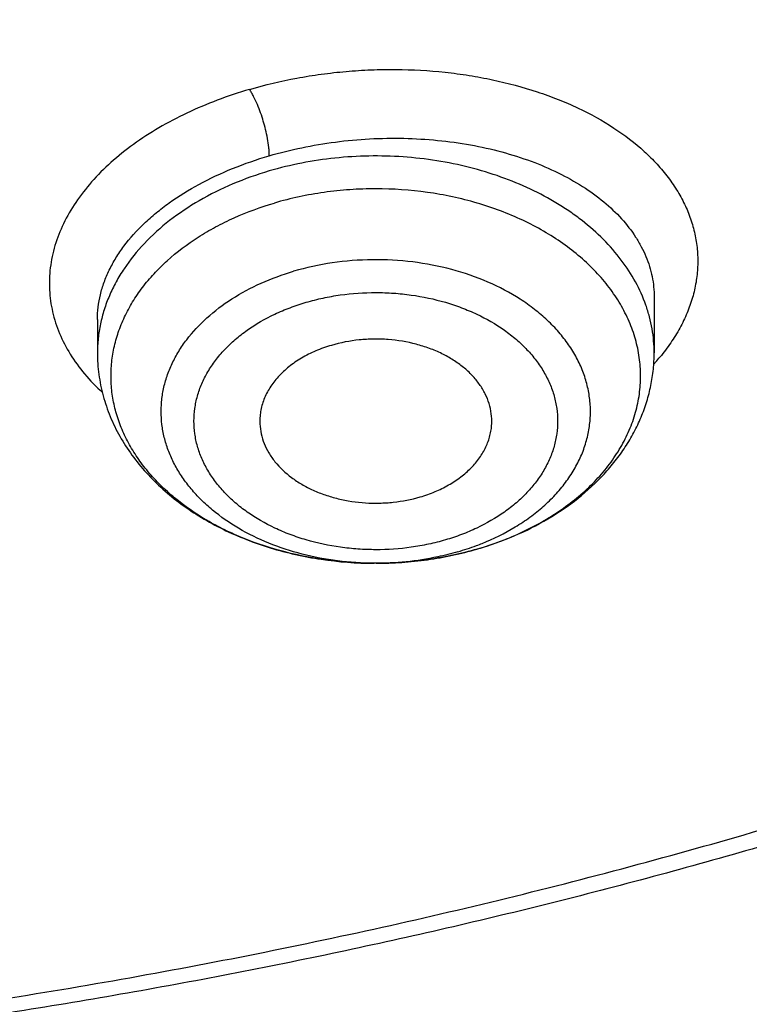
# Model space of a CAD drawing. Units: inches. Extents: x 7.1 to 14.8, y -0.3 to 18.8.
# Drawn here: x 11.2 to 11.4, y 12.9 to 13.1 of the extents above; entities that cross this region are included whole.
import ezdxf

# ---------------------------------------------------------------- set-up
doc = ezdxf.new("R2010")
doc.units = ezdxf.units.IN
doc.header["$LTSCALE"] = 1.21
doc.header["$MEASUREMENT"] = 0
doc.layers.get('0').update_dxf_attribs({"linetype": 'CONTINUOUS'})

msp = doc.modelspace()

# ---------------------------------------------------------------- linework, layer by layer
at = {"color": 7, "linetype": 'CONTINUOUS'}
for p, q in [((11.3550828511, 13.0619405613), (11.3550828524, 13.0477962851)), ((11.2133505689, 13.0562441319), (11.2133505689, 13.0477962851)), ((11.310015453, 12.9978466128), (11.3101360232, 12.9978818316)), ((11.2842772899, 12.9942270062), (11.283782949, 12.9942279739))]:
    msp.add_line(p, q, dxfattribs=at)
at = {"color": 9, "linetype": 'CONTINUOUS'}
msp.add_line((11.3100121492, 12.9978551743), (11.3101341225, 12.9978909988), dxfattribs=at)
for centre, radius, start, end in [((11.31354397, 13.0823774722), 0.0558683471, 317.8222202362, 318.6933514653), ((11.3148628872, 13.0812280993), 0.0541189052, 318.6857203977, 320.3689642063), ((11.2862154433, 13.061773751), 0.0673166806, 286.3157011202, 290.5604864378), ((11.2872454634, 13.0589305119), 0.0642928203, 290.5908970636, 291.9604157587)]:
    msp.add_arc(centre, radius, start, end, dxfattribs=at)
at = {"color": 7, "linetype": 'CONTINUOUS'}
for points, knots in [([(11.0799159829, 15.0246027687), (11.1349510118, 15.0214627381), (11.2172340323, 15.0140220653), (11.3259726993, 14.99860984), (11.4330192353, 14.979704011), (11.5383281843, 14.955467442), (11.6413101143, 14.9259096904), (11.7166999706, 14.9012977527), (11.7903735522, 14.8742112244), (11.8621702026, 14.8447091083), (11.9319314665, 14.8128562541), (11.9995038659, 14.7787224906), (12.0647385872, 14.7423826585), (12.1274919673, 14.7039163922), (12.187625752, 14.6634079562), (12.2450073971, 14.6209460559), (12.2995103415, 14.5766236463), (12.3510142832, 14.5305377518), (12.3994054109, 14.4827892464), (12.4445766324, 14.4334826525), (12.4864277909, 14.3827259383), (12.5248658721, 14.3306303168), (12.5598052026, 14.2773100442), (12.591167645, 14.2228822189), (12.6188827904, 14.1674665763), (12.6428881776, 14.1111852882), (12.6631294652, 14.0541627229), (12.6795606239, 13.9965252026), (12.6921441247, 13.9384007314), (12.7008511122, 13.8799186937), (12.7056615541, 13.8212095179), (12.7065643533, 13.7624043111), (12.7035574143, 13.7036344735), (12.6966476848, 13.6450312975), (12.6858510847, 13.5867255723), (12.6711924138, 13.5288472079), (12.6527052188, 13.4715248852), (12.6304316283, 13.414885738), (12.6044221715, 13.3590550679), (12.574735585, 13.3041560877), (12.5414386209, 13.2503096908), (12.5046058738, 13.1976342179), (12.4643195632, 13.1462452626), (12.4206693401, 13.0962554674), (12.37375209, 13.047774323), (12.3236717307, 13.0009079672), (12.2705389998, 12.9557589824), (12.2144712312, 12.9124261938), (12.1555921201, 12.8710044684), (12.0940314825, 12.8315844968), (12.0299249716, 12.7942526164), (11.9634137946, 12.759090622), (11.894644415, 12.7261755846), (11.8237682424, 12.6955796795), (11.7509413077, 12.6673700233), (11.6763239315, 12.6416085222), (11.6000803624, 12.6183517323), (11.5223784832, 12.5976507049), (11.4433892162, 12.5795509043), (11.3632869734, 12.5640920848), (11.2822461142, 12.5513081216), (11.1730254522, 12.5378474802), (11.0904784894, 12.5318748578), (11.0353161161, 12.5297182307)], [0, 0, 0, 0, 0.0364547483, 0.0545834436, 0.0726189261, 0.1083308274, 0.1259774137, 0.1434604868, 0.1607646713, 0.1778757139, 0.1947806064, 0.2114677111, 0.2279268876, 0.244149621, 0.2601291504, 0.2758605953, 0.2913410812, 0.3065698602, 0.3215484219, 0.3362805937, 0.350772625, 0.3650332503, 0.3790737251, 0.3929078277, 0.4065518204, 0.4200243646, 0.4333463807, 0.4465408525, 0.4596325746, 0.4726478435, 0.4856140996, 0.4985595285, 0.5115126357, 0.5245018086, 0.537554883, 0.5506987309, 0.5639588819, 0.5773591906, 0.590921558, 0.6046657093, 0.6186090285, 0.6327664488, 0.6471503923, 0.661770755, 0.6766349272, 0.6917478452, 0.7071120665, 0.7227278631, 0.7385933284, 0.754704493, 0.7710554485, 0.7876384735, 0.8044441623, 0.8214615527, 0.8386782535, 0.8560805709, 0.873653633, 0.8913815107, 0.9092473459, 0.9272334452, 0.9453214855, 0.9634923587, 1, 1, 1, 1]), ([(10.9376923427, 12.8082376553), (10.9789552568, 12.8082376553), (11.040818958, 12.810381156), (11.1228543763, 12.8175316693), (11.2040049218, 12.8274821739), (11.2841543176, 12.8416431829), (11.3628323135, 12.860010419), (11.42062808, 12.8757646965), (11.4772617319, 12.8935042775), (11.532597817, 12.9131866819), (11.5865049486, 12.934765587), (11.6558139351, 12.9657781464), (11.7222621048, 13.0005234999), (11.7852882758, 13.0389372114), (11.8301778392, 13.0691339018), (11.8729201594, 13.1008526104), (11.9134135406, 13.1340183092), (11.9515599868, 13.1685515597), (11.98726745, 13.2043699229), (12.0204495368, 13.2413877843), (12.0510258184, 13.2795166416), (12.0789219631, 13.318665266), (12.1040699208, 13.3587398787), (12.1264080951, 13.3996443236), (12.1458815104, 13.4412802496), (12.1624420166, 13.4835472865), (12.176048485, 13.5263432494), (12.186666943, 13.5695643837), (12.1942707503, 13.6131056157), (12.1988407465, 13.6568608412), (12.2003653722, 13.7007232464), (12.1988407465, 13.7445856517), (12.1942707503, 13.7883408772), (12.186666943, 13.8318821092), (12.176048485, 13.8751032435), (12.1624420166, 13.9178992063), (12.1458815104, 13.9601662433), (12.1264080951, 14.0018021693), (12.1040699208, 14.0427066141), (12.078921963, 14.0827812268), (12.0510258184, 14.1219298512), (12.0204495368, 14.1600587085), (11.98726745, 14.1970765699), (11.9515599868, 14.2328949332), (11.9134135406, 14.2674281836), (11.8729201594, 14.3005938825), (11.8301778392, 14.332312591), (11.7852882758, 14.3625092814), (11.7222621048, 14.400922993), (11.6558139351, 14.4356683465), (11.5865049486, 14.4666809058), (11.532597817, 14.488259811), (11.4772617319, 14.5079422153), (11.42062808, 14.5256817964), (11.3628323135, 14.5414360738), (11.2841543176, 14.5598033099), (11.2040049217, 14.5739643189), (11.1228543763, 14.5839148235), (11.040818958, 14.5910653368), (10.9789552568, 14.5932088375), (10.9376923427, 14.5932088375)], [0, 0, 0, 0, 0.0363123041, 0.0544165002, 0.0724557875, 0.10824957, 0.1259694256, 0.1435436495, 0.1609541154, 0.1781837803, 0.1952168295, 0.2120388213, 0.2449922853, 0.2611104242, 0.2769764687, 0.2925850989, 0.3079332689, 0.3230203472, 0.3378482496, 0.3524215582, 0.3667476164, 0.3808365962, 0.3947015303, 0.4083583008, 0.4218255747, 0.4351246787, 0.4482794071, 0.4613157547, 0.4742615828, 0.4871462185, 0.5, 0.5128537815, 0.5257384172, 0.5386842453, 0.5517205929, 0.5648753213, 0.5781744253, 0.5916416992, 0.6052984697, 0.6191634038, 0.6332523836, 0.6475784418, 0.6621517504, 0.6769796528, 0.6920667311, 0.7074149011, 0.7230235313, 0.7388895758, 0.7550077147, 0.7879611787, 0.8047831705, 0.8218162197, 0.8390458846, 0.8564563505, 0.8740305744, 0.89175043, 0.9275442125, 0.9455834998, 0.9636876959, 1, 1, 1, 1]), ([(10.9376923427, 14.5194626346), (10.9472897899, 14.5194626346), (10.9664831515, 14.5193008708), (10.9952576758, 14.5185640459), (11.0239980937, 14.5173216784), (11.052685606, 14.5155734418), (11.0813034044, 14.5133269392), (11.1098349395, 14.5105870564), (11.1382631594, 14.5073539907), (11.1759582345, 14.5023924347), (11.2227157727, 14.494972035), (11.2782074981, 14.4841202459), (11.3328819674, 14.4713564596), (11.4041565463, 14.4519279793), (11.4736170207, 14.4287594173), (11.5407941788, 14.4018685703), (11.6052210186, 14.373040534), (11.6669872846, 14.3407432181), (11.7255731123, 14.3050358519), (11.7673000509, 14.2769666222), (11.8070310377, 14.2474825961), (11.844671505, 14.216653508), (11.8801303723, 14.1845532059), (11.9133221107, 14.1512583529), (11.9441664172, 14.1168485223), (11.9725885165, 14.0814059736), (11.9985192954, 14.0450154987), (12.0218954719, 14.0077642571), (12.0426598039, 13.9697416427), (12.0607612322, 13.9310390971), (12.0761550117, 13.8917499145), (12.0888028917, 13.8519690709), (12.0986732644, 13.8117930048), (12.1057413329, 13.7713193857), (12.1099893148, 13.7306468518), (12.1114065035, 13.6898746955), (12.1099893147, 13.6491025393), (12.1057413326, 13.6084300053), (12.0986732639, 13.5679563861), (12.0888028912, 13.5277803203), (12.0761550111, 13.4879994769), (12.0607612314, 13.4487102943), (12.0426598031, 13.4100077487), (12.0218954711, 13.3719851346), (11.9985192946, 13.3347338932), (11.9725885157, 13.2983434185), (11.9441664165, 13.2629008699), (11.91332211, 13.2284910395), (11.8801303718, 13.1951961866), (11.8446715046, 13.1630958847), (11.8070310374, 13.1322667968), (11.7673000507, 13.1027827708), (11.7255731123, 13.0747135412), (11.6669872848, 13.0390061751), (11.605221019, 13.0067088593), (11.5407941794, 12.9778808231), (11.4736170215, 12.950989976), (11.4041565471, 12.927821414), (11.3328819683, 12.9083929337), (11.278207499, 12.8956291474), (11.2227157736, 12.8847773582), (11.1759582353, 12.8773569585), (11.1382631602, 12.8723954025), (11.1098349403, 12.8691623368), (11.081303405, 12.8664224539), (11.0526856065, 12.8641759511), (11.023998094, 12.8624277147), (10.9952576759, 12.8611853474), (10.9664831515, 12.8604485224), (10.9472897899, 12.8602867585), (10.9376923427, 12.8602867585)], [0, 0, 0, 0, 0.0090859773, 0.0181701174, 0.0272486812, 0.0363187225, 0.0453777952, 0.0544233422, 0.0634526516, 0.07246303, 0.0904158505, 0.1082619899, 0.1259815662, 0.1435555175, 0.1781887884, 0.1952215731, 0.2120433038, 0.2449962483, 0.2611141388, 0.276979937, 0.2925883236, 0.3079362554, 0.3230230948, 0.3378507637, 0.352423848, 0.3667496863, 0.3808384464, 0.3947031653, 0.4083597224, 0.4218267841, 0.4351256823, 0.4482802097, 0.4613163551, 0.4742619824, 0.4871464196, 0.5000000004, 0.512853581, 0.5257380182, 0.5386836458, 0.5517197909, 0.5648743181, 0.5781732165, 0.5916402783, 0.6052968351, 0.619161554, 0.6332503142, 0.6475761523, 0.6621492366, 0.6769769055, 0.6920637448, 0.7074116764, 0.7230200631, 0.7388858613, 0.7550037516, 0.787956696, 0.8047784267, 0.8218112112, 0.8564444823, 0.8740184335, 0.8917380097, 0.9095841493, 0.9275369698, 0.9365473481, 0.9455766575, 0.9546222046, 0.9636812773, 0.9727513187, 0.9818298825, 0.9909140226, 1, 1, 1, 1]), ([(11.0355306254, 12.4806543393), (11.0649151626, 12.4817475037), (11.1235836481, 12.4849100353), (11.2112356684, 12.492614787), (11.298274252, 12.5032484626), (11.3845024237, 12.5167865019), (11.4697267832, 12.5332003274), (11.5537558356, 12.55245209), (11.636400793, 12.5744991035), (11.7174760159, 12.5992917884), (11.7967993684, 12.6267746647), (11.8741926605, 12.6568861663), (11.9494820351, 12.6895588757), (12.0224983583, 12.7247196584), (12.0930775821, 12.7622898471), (12.1610611085, 12.8021854158), (12.2262961281, 12.8443171726), (12.2886359492, 12.8885909662), (12.3479403119, 12.9349078869), (12.4040756761, 12.9831644898), (12.4569155038, 13.0332530115), (12.5063405278, 13.0850615875), (12.5522389996, 13.1384744799), (12.5945069095, 13.1933723071), (12.6330482166, 13.2496322637), (12.667775064, 13.3071283412), (12.6986079883, 13.365731555), (12.7254761442, 13.4253101755), (12.7483175102, 13.4857299427), (12.767079112, 13.5468544465), (12.7817172449, 13.6085449759), (12.7921976789, 13.6706624633), (12.7984958196, 13.7330618712), (12.7998970267, 13.7747793795), (12.7998970279, 13.7956080283)], [0, 0, 0, 0, 0.0364963031, 0.0729067773, 0.1091902484, 0.1453076075, 0.1812200035, 0.2168900456, 0.2522816979, 0.2873606353, 0.3220944353, 0.3564528668, 0.390408137, 0.42393513, 0.4570117002, 0.4896189221, 0.5217413465, 0.5533672866, 0.584489077, 0.6151033062, 0.6452110814, 0.6748182477, 0.7039355552, 0.7325788356, 0.7607690899, 0.7885325091, 0.815900442, 0.842909253, 0.8696000523, 0.8960183491, 0.9222135674, 0.9482384168, 0.9741481996, 1, 1, 1, 1]), ([(11.0154516683, 12.3363719823), (11.0788525267, 12.3380222293), (11.1738101726, 12.3435215527), (11.299648235, 12.3569176281), (11.4241377587, 12.374255379), (11.5471425403, 12.3975473319), (11.668063718, 12.4267895852), (11.7571066547, 12.4515378949), (11.8445776338, 12.4791199223), (11.9303095931, 12.5094885067), (12.0141360123, 12.5425911393), (12.0958936206, 12.578370576), (12.175421753, 12.6167646071), (12.2525625731, 12.6577059866), (12.3271610677, 12.7011222507), (12.3990651324, 12.7469354993), (12.4681257013, 12.7950621305), (12.5341969696, 12.8454125537), (12.5971367349, 12.8978909057), (12.6568068811, 12.9523948083), (12.7130740165, 13.0088152093), (12.7658102616, 13.0670363508), (12.8148941644, 13.1269359034), (12.8602116996, 13.188385295), (12.9016572913, 13.2512502417), (12.9391347918, 13.3153914818), (12.9725583446, 13.3806656289), (13.0018530769, 13.4469262799), (13.0269555536, 13.5140246417), (13.0478141161, 13.5818120376), (13.0643884053, 13.6501354906), (13.0725890724, 13.6960926229), (13.0759577403, 13.7190863082)], [0, 0, 0, 0, 0.0709615399, 0.1063281701, 0.1415741194, 0.2115740356, 0.2462796733, 0.2807492894, 0.3149570717, 0.34887871, 0.3824915219, 0.4157745658, 0.4487087413, 0.4812768805, 0.5134638322, 0.5452565436, 0.5766441487, 0.6076180692, 0.6381721378, 0.6683027502, 0.6980090537, 0.7272931711, 0.7561604559, 0.7846197683, 0.8126837509, 0.8403690782, 0.8676966525, 0.8946917165, 0.921383845, 0.9478068467, 0.9739983551, 1, 1, 1, 1]), ([(9.7762750271, 13.6850835097), (9.7762750101, 13.6766843459), (9.7766399103, 13.6598758469), (9.7782807128, 13.6346927352), (9.781013909, 13.6095568118), (9.7848364304, 13.5844925669), (9.7897452206, 13.5595230971), (9.7977523363, 13.5263013321), (9.8104915668, 13.4850758941), (9.8299849191, 13.4365169846), (9.8536514105, 13.3889065272), (9.8766640596, 13.3503570865), (9.8970190772, 13.320177717), (9.9188940917, 13.2901511356), (9.9486952838, 13.2535341904), (9.9812606064, 13.2186604585), (10.0090661109, 13.1916431967), (10.0383441692, 13.1649557307), (10.0771035225, 13.1328289093), (10.1265947119, 13.096566932), (10.179131053, 13.0625212505), (10.2345138693, 13.030819589), (10.2925355119, 13.0015796533), (10.3529781094, 12.9749104624), (10.4156148734, 12.950911437), (10.4802107827, 12.9296721325), (10.5465234805, 12.9112718602), (10.6143041514, 12.8957793692), (10.6832984665, 12.8832525721), (10.7532475175, 12.8737383189), (10.823888802, 12.8672722001), (10.894957207, 12.863878407), (10.9661860003, 12.8635696563), (11.0373078555, 12.8663470542), (11.1080558441, 12.8722003543), (11.1781644214, 12.8811072099), (11.2473706518, 12.8930356556), (11.3154141792, 12.9079368994), (11.3600802642, 12.9198909443), (11.3821475102, 12.926354291)], [0, 0, 0, 0, 0.0124816057, 0.0249749406, 0.037491659, 0.0500432614, 0.0626410288, 0.0752959316, 0.1008137042, 0.1266818655, 0.1529716871, 0.1797448908, 0.1933315226, 0.2070573623, 0.2349407587, 0.2634293573, 0.2779088748, 0.2925459848, 0.3222920581, 0.3526703413, 0.3836707147, 0.4152745812, 0.4474555684, 0.4801802207, 0.5134087615, 0.5470957639, 0.5811908723, 0.6156394915, 0.6503834255, 0.6853615848, 0.7205105916, 0.7557654319, 0.7910601072, 0.826328214, 0.8615036336, 0.8965210848, 0.9313168668, 0.9658292312, 1, 1, 1, 1]), ([(10.9376923427, 12.8068251855), (10.9768163854, 12.8068251855), (11.0354771233, 12.8087461922), (11.1133112532, 12.8151537139), (11.1904014146, 12.8240769004), (11.2853948486, 12.8399053513), (11.3966812962, 12.866332487), (11.5040645298, 12.8999288961), (11.5900438428, 12.933867684), (11.6560025225, 12.964387376), (11.719094845, 12.99662835), (11.7793863649, 13.0321250282), (11.8363913771, 13.0708083064), (11.8899965835, 13.1107176062), (11.9400847771, 13.1535229776), (11.98612198, 13.1990626282), (12.0181367065, 13.234050299), (12.0478365935, 13.2700631986), (12.0751575715, 13.3070265254), (12.1000388637, 13.3448619112), (12.1224249869, 13.3834891212), (12.1422654134, 13.4228256778), (12.1595149326, 13.4627871313), (12.1741336978, 13.5032868373), (12.1860877659, 13.5442371939), (12.1953485669, 13.5855459189), (12.1997228825, 13.613331683), (12.2014498911, 13.6272361881)], [0, 0, 0, 0, 0.0717527473, 0.1075384822, 0.1432104149, 0.2140554468, 0.2840130712, 0.3528191563, 0.4202370485, 0.4533669128, 0.4860773526, 0.5501550856, 0.5815083732, 0.6123874207, 0.6726911342, 0.7021347531, 0.7311095824, 0.7596278286, 0.7877062818, 0.8153663625, 0.8426341044, 0.8695400685, 0.8961191552, 0.9224103883, 0.9484564359, 0.9743034587, 1, 1, 1, 1]), ([(11.0162212753, 12.4665549375), (11.0554582135, 12.4677167513), (11.1337633038, 12.4717766639), (11.2505561897, 12.4830753825), (11.3661203405, 12.4995328724), (11.4799980071, 12.5210845296), (11.5917419459, 12.5476459044), (11.7009123102, 12.5791129338), (11.8070797003, 12.6153623642), (11.9098264549, 12.6562523165), (12.00874838, 12.7016228856), (12.1034562454, 12.7512968102), (12.1935772408, 12.8050801641), (12.2787564864, 12.8627632901), (12.358657923, 12.9241209695), (12.4329669248, 12.98891563), (12.5013855733, 13.0568898892), (12.5433521081, 13.1046769756), (12.5632220256, 13.1290125553)], [0, 0, 0, 0, 0.0679738393, 0.1357249263, 0.2031221411, 0.2700378939, 0.3363495141, 0.4019406255, 0.4667025188, 0.5305356419, 0.593350978, 0.6550716095, 0.7156341802, 0.7749904437, 0.833108785, 0.8899757959, 0.9455970492, 1, 1, 1, 1]), ([(11.2837829491, 12.9942279885), (11.2799446031, 12.9942454851), (11.2723191816, 12.9947398464), (11.2611988502, 12.9968455011), (11.2523897517, 12.9997162934), (11.245813365, 13.0026481828), (11.2397599308, 13.0058892386), (11.2342331552, 13.0097009538), (11.2294043138, 13.0140483046), (11.2262342281, 13.0174689968), (11.22348872, 13.0210709824), (11.2211882236, 13.0248285312), (11.2193506386, 13.0287143368), (11.2179905791, 13.0326998694), (11.217118974, 13.0367553367), (11.2167430481, 13.0408500693), (11.2168661044, 13.0449527819), (11.2174870253, 13.0490320389), (11.2186005413, 13.053056818), (11.2201975836, 13.0569968444), (11.2222654018, 13.0608229183), (11.2247876352, 13.0645070848), (11.2277453183, 13.0680229828), (11.232304649, 13.0725166507), (11.2375950439, 13.0764957676), (11.2434416968, 13.0799181586), (11.2498367506, 13.0830515495), (11.2549308068, 13.0849039768), (11.2584212721, 13.0859263104)], [0, 0, 0, 0, 0.0740891992, 0.1470653279, 0.217939804, 0.2523449191, 0.2859361825, 0.3503992268, 0.3812675445, 0.4112158335, 0.4402848811, 0.4685463129, 0.4961025222, 0.5230852948, 0.5496523666, 0.5759812845, 0.60226141, 0.6286845828, 0.6554354413, 0.6826826629, 0.7105718064, 0.7392204314, 0.7687158639, 0.7991144772, 0.8626424666, 0.8957961867, 0.929796009, 1, 1, 1, 1]), ([(11.313726229, 13.0296883768), (11.3137691423, 13.0305563545), (11.3137002742, 13.0323135243), (11.3131310024, 13.0349129914), (11.3121070881, 13.037438005), (11.3106475389, 13.0398473867), (11.3087776968, 13.0421046789), (11.3065283066, 13.044176225), (11.3039350202, 13.0460314996), (11.3010382772, 13.0476430234), (11.2978823784, 13.0489869669), (11.2933544975, 13.0504074391), (11.2885628219, 13.0511945966), (11.2836860385, 13.0513472222), (11.278826063, 13.0510715603), (11.2752289156, 13.0503844426), (11.272917003, 13.0497072991)], [0, 0, 0, 0, 0.0501232458, 0.1008021187, 0.1527505772, 0.2065571351, 0.262644591, 0.321252228, 0.3824437423, 0.4461254074, 0.512067207, 0.5799275491, 0.7194897564, 0.7903139196, 0.8610546262, 1, 1, 1, 1]), ([(11.2133505689, 13.0477962851), (11.2133505689, 13.0459594756), (11.2135969728, 13.042274796), (11.2146965863, 13.0368335761), (11.2165023468, 13.031543231), (11.218978177, 13.0264681337), (11.2220807569, 13.0216594511), (11.2257633346, 13.0171580541), (11.2299783797, 13.0129960576), (11.234678328, 13.0091995887), (11.2398162961, 13.0057904302), (11.2472498596, 13.0017528001), (11.2553062065, 12.998615498), (11.2637593723, 12.9963874827), (11.2725460484, 12.9947550902), (11.2792843915, 12.9942484328), (11.2837829449, 12.9942279801)], [0, 0, 0, 0, 0.0563307626, 0.1128577357, 0.1697785325, 0.2272950563, 0.2856040633, 0.3448881265, 0.4052990263, 0.4669469081, 0.529890144, 0.5941296078, 0.7261128146, 0.7936910174, 0.8620381923, 1, 1, 1, 1]), ([(11.272917003, 13.0497072991), (11.2715610389, 13.0493101464), (11.2689417891, 13.048378879), (11.2652947128, 13.046549861), (11.2620735534, 13.0443503627), (11.259352484, 13.0418270097), (11.2571956993, 13.0390342594), (11.2559011141, 13.0365057326), (11.2552098411, 13.0344268373), (11.2548628742, 13.0328576792), (11.2546856552, 13.0312743072), (11.2546811151, 13.0302152493), (11.254707167, 13.0296883762)], [0, 0, 0, 0, 0.1454812217, 0.2854372329, 0.4189889889, 0.5457569071, 0.6659668823, 0.7805311812, 0.8362453792, 0.8912013702, 0.9456846172, 1, 1, 1, 1]), ([(11.3101360232, 12.9978818316), (11.3132942982, 12.998806869), (11.3194288708, 13.0009903164), (11.3280322842, 13.0053050176), (11.3357590191, 13.0105656341), (11.3413693424, 13.0157245476), (11.3452261102, 13.0202458517), (11.3477732816, 13.0237962722), (11.3499739892, 13.0275131617), (11.351808458, 13.0313775088), (11.3532581027, 13.0353663876), (11.3543064937, 13.0394531668), (11.3549411807, 13.0436071144), (11.3550828524, 13.0464014567), (11.3550828524, 13.0477962851)], [0, 0, 0, 0, 0.1371040253, 0.2705308095, 0.3999210516, 0.5253159453, 0.5866900585, 0.6472600172, 0.7071279707, 0.7664068567, 0.8252137544, 0.883670965, 0.9418902724, 1, 1, 1, 1]), ([(11.254707167, 13.0296883762), (11.254748758, 13.0288472398), (11.2549789661, 13.0271536201), (11.2557517584, 13.0246781486), (11.2569401611, 13.0222900432), (11.2590937138, 13.0192100893), (11.261980888, 13.0165116135), (11.2653781344, 13.0142745144), (11.2682529823, 13.012792864), (11.2713563103, 13.0115667949), (11.2757746802, 13.0102847086), (11.2804203578, 13.0095948669), (11.2851335877, 13.0094981343), (11.2898201454, 13.0098003565), (11.2932862119, 13.0104744717), (11.2955164183, 13.011127684)], [0, 0, 0, 0, 0.0499809554, 0.1008651274, 0.1532602385, 0.2076417697, 0.3232416781, 0.3848471082, 0.4487830783, 0.5148030944, 0.5825686647, 0.7215122857, 0.7918645031, 0.8620806672, 1, 1, 1, 1]), ([(11.2955164183, 13.011127684), (11.296795658, 13.0115023646), (11.2992720552, 13.0123739882), (11.3027400013, 13.0140667722), (11.305836824, 13.016092963), (11.3084992636, 13.0184135393), (11.3106722937, 13.0209848752), (11.3123086232, 13.023756686), (11.3131988046, 13.0262067792), (11.3136015512, 13.028193032), (11.3137016185, 13.0291905974), (11.313726229, 13.0296883768)], [0, 0, 0, 0, 0.1444775666, 0.2838524904, 0.4173048808, 0.5444373971, 0.665330973, 0.7806290381, 0.8915588662, 0.9459814012, 1, 1, 1, 1]), ([(11.2842772878, 12.9942270142), (11.2886510783, 12.9942298061), (11.2973464351, 12.9948318437), (11.3058759783, 12.9966407325), (11.310015453, 12.9978466128)], [0, 0, 0, 0, 0.5035835653, 1, 1, 1, 1]), ([(11.3100121492, 12.9978551743), (11.3079618053, 12.9972546425), (11.2995425056, 12.9951289977), (11.2908203756, 12.994231117), (11.2842772899, 12.9942270167)], [0, 0, 0, 0, 0.2461505646, 1, 1, 1, 1])]:
    msp.add_open_spline(points, degree=3, knots=knots, dxfattribs=at)
at = {"color": 9, "linetype": 'CONTINUOUS'}
for points, knots in [([(12.6895246257, 13.8919294158), (12.6920868012, 13.8712993346), (12.6957610314, 13.829882999), (12.6968646818, 13.767542161), (12.6935499817, 13.7052378543), (12.6858251479, 13.6431324654), (12.6737106416, 13.5813826213), (12.6572381851, 13.5201450784), (12.6364507822, 13.4595745125), (12.6114024068, 13.3998235517), (12.5821577532, 13.3410422776), (12.5487919288, 13.2833779021), (12.5113902649, 13.2269745466), (12.470047708, 13.1719726236), (12.4248698394, 13.1185098705), (12.3842982785, 13.0755392903), (12.3500671763, 13.0420527217), (12.3143483066, 13.0088913868), (12.2675043467, 12.9686582984), (12.2082132086, 12.9226353077), (12.1457437164, 12.8787697185), (12.0802533142, 12.8371714299), (12.0119056513, 12.7979436169), (11.9408717987, 12.7611839143), (11.8673294022, 12.7269837748), (11.7914623738, 12.695428344), (11.7134604172, 12.6665962108), (11.6335185522, 12.6405592138), (11.5518367048, 12.6173822481), (11.4686189375, 12.5971230982), (11.384073986, 12.5798323257), (11.2984107642, 12.565552869), (11.1828079869, 12.5505524138), (11.0953561886, 12.5439583708), (11.0369027637, 12.5416228507)], [0, 0, 0, 0, 0.0261519034, 0.0522548778, 0.0783742034, 0.104574875, 0.1309204761, 0.157472113, 0.184287448, 0.2114198651, 0.2389177867, 0.2668241496, 0.2951760386, 0.3240044655, 0.3533342786, 0.3831841828, 0.3983096756, 0.4135694414, 0.4444916904, 0.4759547264, 0.5079544131, 0.5404815756, 0.5735223197, 0.6070583612, 0.6410673596, 0.675523251, 0.7103965802, 0.7456548282, 0.7812627316, 0.8171826104, 0.853374646, 0.8897972887, 0.9264072801, 1, 1, 1, 1]), ([(12.6895094977, 13.891923003), (12.6919406742, 13.8713462772), (12.6953598526, 13.8300418753), (12.6961044812, 13.7678894128), (12.6924564081, 13.705785783), (12.6844246927, 13.6438919691), (12.6720304736, 13.5823631934), (12.6553060179, 13.5213547781), (12.6342947288, 13.4610199554), (12.6090508409, 13.4015099097), (12.5796391674, 13.3429732814), (12.5461348203, 13.2855558743), (12.5086229378, 13.2294003505), (12.4671984163, 13.1746459574), (12.4219656462, 13.1214282613), (12.3730382472, 13.0698788847), (12.320538798, 13.0201252412), (12.264598555, 12.9722902693), (12.2053571544, 12.9264921622), (12.1429622963, 12.8828440999), (12.0775694089, 12.8414539805), (12.0093412889, 12.8024241586), (11.9384477182, 12.7658511943), (11.865065062, 12.7318256102), (11.789375845, 12.7004316623), (11.7115683146, 12.6717471223), (11.6318359631, 12.6458430803), (11.5503771257, 12.6227837557), (11.4673942192, 12.602626334), (11.383094275, 12.5854208528), (11.2976844907, 12.5712098141), (11.1824296937, 12.5562777946), (11.0952442536, 12.5497084418), (11.0369692128, 12.5473776145)], [0, 0, 0, 0, 0.0261343479, 0.0522252425, 0.0783376063, 0.1045359892, 0.1308834579, 0.157440548, 0.1842643164, 0.2114075264, 0.2389179821, 0.2668380211, 0.2952041609, 0.3240468887, 0.3533905788, 0.3832535172, 0.4136480153, 0.4445805923, 0.4760522106, 0.5080585496, 0.5405903041, 0.5736335016, 0.6071698275, 0.6411769554, 0.6756288768, 0.7104962283, 0.7457466164, 0.781344933, 0.8172536792, 0.8534332392, 0.8898422882, 0.9264377994, 1, 1, 1, 1]), ([(11.252059816, 13.1148508131), (11.2560255367, 13.1160190184), (11.2621070323, 13.1174600077), (11.2703525748, 13.1187805358), (11.2766482328, 13.1194799194), (11.2829823489, 13.1198798212), (11.2913993895, 13.1200114118), (11.2997579633, 13.1195434787), (11.3079561741, 13.118461105), (11.3158306631, 13.1170094912), (11.3234217406, 13.1149874272), (11.3306152169, 13.1123796015), (11.3372404875, 13.1095105937), (11.3447728887, 13.1053570055), (11.3513829188, 13.1003141576), (11.355832971, 13.0958946554), (11.3586911502, 13.0924795202), (11.3607252923, 13.0894897462), (11.3621176401, 13.0870393726), (11.3633387116, 13.084586992), (11.3645837737, 13.0814503277), (11.3656137853, 13.0775845667), (11.3661644214, 13.0736616508), (11.3662281106, 13.0697054243), (11.3658052118, 13.0657405053), (11.364898492, 13.0617909879), (11.3635130276, 13.0578801824), (11.3616520235, 13.0540329843), (11.3593279979, 13.0502729114), (11.3575160353, 13.0478832095), (11.3565435282, 13.0467088283)], [0, 0, 0, 0, 0.0754062951, 0.1137321861, 0.1522760308, 0.1908949636, 0.2294485953, 0.3057767818, 0.3433005381, 0.3802222232, 0.4517787436, 0.4862419501, 0.5197110752, 0.5833970086, 0.6426330269, 0.6706483893, 0.6976538218, 0.7237384394, 0.7364774167, 0.7490359132, 0.7736859394, 0.7978847523, 0.821836528, 0.8457587781, 0.8698720343, 0.8943879167, 0.9195017273, 0.945388398, 0.972188675, 1, 1, 1, 1]), ([(11.252059816, 13.1148508131), (11.2492920127, 13.114037655), (11.2438962107, 13.1122400192), (11.2361764959, 13.1089760712), (11.2290293078, 13.1052234464), (11.2225432579, 13.1010239659), (11.2167949731, 13.096429484), (11.2118531153, 13.0914935264), (11.2077762234, 13.0862733345), (11.2046153343, 13.0808296783), (11.2027607721, 13.076113581), (11.2017897841, 13.0723173925), (11.2013147429, 13.0694837091), (11.2010882031, 13.0666471729), (11.2011109631, 13.0638163031), (11.201383102, 13.0609999033), (11.201902703, 13.0582065663), (11.2026681398, 13.0554445583), (11.2040250575, 13.051784494), (11.2063525868, 13.0473112189), (11.2100448347, 13.0422608426), (11.2130120156, 13.0391919235), (11.2146203569, 13.0377171606)], [0, 0, 0, 0, 0.0804875063, 0.1585042795, 0.2336022243, 0.3054284405, 0.3737652091, 0.4385428603, 0.499868378, 0.5580446546, 0.6135871497, 0.6406108851, 0.6672608493, 0.6936518172, 0.719904701, 0.7461443788, 0.7724953532, 0.799078561, 0.8260101146, 0.8812954974, 0.9391169987, 1, 1, 1, 1]), ([(11.2570972275, 13.0979569817), (11.2570973148, 13.0982978686), (11.2570744302, 13.0990042541), (11.2569507846, 13.1004775355), (11.2566697237, 13.1023740205), (11.2561906114, 13.104608783), (11.2556031737, 13.106776479), (11.254910134, 13.1089047806), (11.2540944948, 13.1110146681), (11.2533000081, 13.1127263283), (11.2526058577, 13.1139942219), (11.2522435561, 13.1145784042), (11.2520596242, 13.1148530299)], [0, 0, 0, 0, 0.0574037247, 0.118934699, 0.2488920841, 0.3799130688, 0.5036120855, 0.6269268719, 0.7566683349, 0.8843311621, 0.9443402965, 1, 1, 1, 1]), ([(11.2570974123, 13.0979566666), (11.2598247388, 13.0987549428), (11.2653959534, 13.1001404471), (11.2739321304, 13.1015758976), (11.2826185719, 13.1023702604), (11.291321376, 13.1025124766), (11.2999083604, 13.1020024552), (11.3082505035, 13.1008510712), (11.316224017, 13.0990771631), (11.3237123972, 13.0967092199), (11.3306078, 13.0937831385), (11.3368119185, 13.0903416626), (11.3422372408, 13.0864329673), (11.3468050927, 13.0821109851), (11.3498827618, 13.078155712), (11.3518217192, 13.0748575665), (11.3530043043, 13.0723565005), (11.3539295329, 13.069804271), (11.3545936416, 13.0672102031), (11.3549934837, 13.0645844605), (11.3550825544, 13.0628207564), (11.3550828443, 13.0619403932)], [0, 0, 0, 0, 0.072624851, 0.1465353359, 0.2210153788, 0.2953326946, 0.3687688015, 0.4406392789, 0.5103216213, 0.5772776111, 0.6410793329, 0.7014359776, 0.7582224437, 0.8115162482, 0.861628935, 0.8856836664, 0.9091801624, 0.9322300408, 0.9549585153, 0.9775011166, 1, 1, 1, 1]), ([(11.2133505788, 13.0562550627), (11.2133509925, 13.0573143426), (11.2134809779, 13.059450078), (11.2140576568, 13.0626372265), (11.2150140338, 13.0658056715), (11.2163446864, 13.0689374639), (11.2180425118, 13.0720162733), (11.2208360699, 13.0761050057), (11.2242981004, 13.0799384726), (11.2282972588, 13.0834759564), (11.2328577203, 13.0869666388), (11.2392821992, 13.0909292764), (11.2478279954, 13.0949191248), (11.253932759, 13.0970284394), (11.2570974123, 13.0979566666)], [0, 0, 0, 0, 0.0492861826, 0.0992759648, 0.1503774549, 0.2029531745, 0.2573098934, 0.3136922236, 0.4330751282, 0.4963444815, 0.5619835091, 0.7000756034, 0.8465518293, 1, 1, 1, 1]), ([(11.3550828459, 13.0477962851), (11.3550828302, 13.0488215089), (11.3549934546, 13.050876905), (11.3545922116, 13.0539453074), (11.3539250644, 13.0569904488), (11.3526768479, 13.0610304792), (11.3504434791, 13.0659820634), (11.346786221, 13.071590956), (11.3421923539, 13.0768316974), (11.3376906246, 13.0807872406), (11.3337074529, 13.0837057615), (11.3293933028, 13.0865014213), (11.3235647432, 13.0896228359), (11.316052173, 13.0927054556), (11.308065998, 13.0951163374), (11.2997253171, 13.0968199321), (11.2911543981, 13.0977914472), (11.2824788376, 13.0980163844), (11.2710240467, 13.0973218602), (11.2625478289, 13.0956882133), (11.2570974123, 13.0940918232)], [0, 0, 0, 0, 0.0249808396, 0.0500551367, 0.075314035, 0.1008437959, 0.1529850977, 0.207054767, 0.2634206498, 0.3222786741, 0.3526711752, 0.3836862139, 0.4474785502, 0.5134423987, 0.5812376373, 0.6504450964, 0.7205883496, 0.7911543241, 0.8616146071, 1, 1, 1, 1]), ([(11.2570974123, 13.0940918232), (11.2539350354, 13.0931655845), (11.2478199625, 13.091002327), (11.2392807771, 13.0867771926), (11.2316964466, 13.081707554), (11.2252326245, 13.0758977326), (11.2208437359, 13.0704662563), (11.2180599411, 13.0658847988), (11.2163549604, 13.0623889567), (11.2150184296, 13.0588125311), (11.2140580271, 13.0551746953), (11.2134795713, 13.0514961183), (11.2133505566, 13.0490267223), (11.2133505754, 13.0477962851)], [0, 0, 0, 0, 0.1449712778, 0.2846217389, 0.4181178172, 0.545058869, 0.6655967176, 0.7237396084, 0.7806254902, 0.8364503491, 0.8914446842, 0.9458678101, 1, 1, 1, 1]), ([(11.3101341225, 12.9978909988), (11.3141135401, 12.999063023), (11.3198984767, 13.0012354784), (11.3270628241, 13.0049960735), (11.3319622006, 13.0081370886), (11.336405124, 13.0116035614), (11.3403493581, 13.0153634099), (11.3437563092, 13.0193816099), (11.3465922561, 13.0236206178), (11.3488283407, 13.0280404296), (11.3504410276, 13.0325986364), (11.3514126759, 13.0372505366), (11.3517323004, 13.041949526), (11.3513962702, 13.0466479108), (11.3504084626, 13.0512980276), (11.3487800094, 13.055853324), (11.3465286556, 13.060269142), (11.3436780438, 13.0645030993), (11.3402571998, 13.0685152707), (11.3363000437, 13.0722681962), (11.3318451223, 13.0757269587), (11.3269353381, 13.0788593699), (11.3216177911, 13.0816361358), (11.3159430086, 13.0840313996), (11.3079075348, 13.0867078966), (11.2973020325, 13.0889568015), (11.2863889909, 13.0897069252), (11.2776024153, 13.0894010448), (11.2689429908, 13.0884942494), (11.2625558002, 13.0871372856), (11.2584212721, 13.0859263104)], [0, 0, 0, 0, 0.0684368695, 0.101389225, 0.1333647029, 0.164311053, 0.1942148719, 0.2231028472, 0.2510457557, 0.2781598357, 0.3046053538, 0.3305814273, 0.3563164508, 0.3820545493, 0.4080396352, 0.4344995346, 0.4616325346, 0.489597882, 0.5185106053, 0.5484402972, 0.5794126829, 0.6114129441, 0.6443900022, 0.6782611839, 0.712917125, 0.7839943348, 0.856439837, 0.8927714094, 0.9289268841, 1, 1, 1, 1]), ([(11.0154283141, 12.3672810502), (11.0579123837, 12.3684351322), (11.1427060991, 12.3726301024), (11.2691936426, 12.3845819566), (11.3943703882, 12.4021403825), (11.5177371006, 12.4252360148), (11.6388059416, 12.4537777417), (11.7570971196, 12.4876528999), (11.8721421611, 12.5267279151), (11.9834853678, 12.5708488458), (12.0906856944, 12.6198420079), (12.1933184864, 12.6735146174), (12.290976996, 12.7316556763), (12.3832740276, 12.7940370138), (12.4698428647, 12.8604134905), (12.5503403544, 12.9305262853), (12.6244415376, 13.0040950169), (12.669882741, 13.0558256808), (12.6913937854, 13.0821712221)], [0, 0, 0, 0, 0.0679613167, 0.1357060424, 0.203102037, 0.2700206834, 0.3363382635, 0.4019373579, 0.4667082569, 0.530550405, 0.5933738845, 0.6551009345, 0.7156674724, 0.7750246352, 0.8331403192, 0.8900007831, 0.9456115113, 1, 1, 1, 1]), ([(11.3112887882, 12.9993026218), (11.3141933704, 13.000474057), (11.3183750882, 13.0025302177), (11.3234562831, 13.0058944576), (11.3268696039, 13.0086235828), (11.329906094, 13.0115691344), (11.3325389598, 13.0147060027), (11.3347440447, 13.0180069996), (11.3365007441, 13.0214433689), (11.3377920423, 13.0249847141), (11.338605147, 13.0285990421), (11.3389317456, 13.0322531152), (11.3387683937, 13.0359129034), (11.3381167251, 13.0395442236), (11.3369835645, 13.0431135013), (11.3353803411, 13.0465883304), (11.3333226456, 13.0499377584), (11.3308298354, 13.0531324136), (11.3279249673, 13.0561446179), (11.3246340956, 13.0589485989), (11.3197010329, 13.0624264322), (11.312719143, 13.0660933735), (11.3034842112, 13.0692607513), (11.2935839777, 13.071158454), (11.2833607499, 13.0717221833), (11.2731690202, 13.0709340073), (11.266524752, 13.0695017447), (11.2633067076, 13.0685592426)], [0, 0, 0, 0, 0.066647307, 0.0986002678, 0.1295559118, 0.1595062264, 0.1884793422, 0.2165426932, 0.2438041861, 0.2704109589, 0.2965452722, 0.3224164286, 0.3482494836, 0.3742718279, 0.4006993544, 0.4277243394, 0.4555063793, 0.4841668213, 0.5137864388, 0.5444061634, 0.5760294317, 0.6420781921, 0.7114083492, 0.7830771007, 0.8559145143, 0.9286430788, 1, 1, 1, 1]), ([(11.2837839873, 12.9942282049), (11.2806744982, 12.994245648), (11.2744979321, 12.9946523619), (11.2654910819, 12.9963669879), (11.2570182562, 12.9991373782), (11.2493248225, 13.0028859735), (11.2436616793, 13.0067999316), (11.2397542661, 13.0103250456), (11.2371897366, 13.0130980904), (11.2349690636, 13.0160177086), (11.2331090205, 13.0190631357), (11.2316239342, 13.0222121761), (11.2305254745, 13.0254417026), (11.2298227028, 13.0287276866), (11.2295213846, 13.0320452481), (11.2296239615, 13.0353690744), (11.2301297093, 13.0386737397), (11.2310343802, 13.0419341139), (11.2323303882, 13.0451257097), (11.2340076631, 13.0482250675), (11.2367732544, 13.0522608224), (11.2411564397, 13.0569544728), (11.2475756113, 13.061778581), (11.2550430178, 13.0657545149), (11.2604788134, 13.0677309173), (11.2633067217, 13.0685591925)], [0, 0, 0, 0, 0.0741034278, 0.1470856846, 0.2179598585, 0.2859072137, 0.3503642627, 0.381229608, 0.4111755529, 0.4402432587, 0.4685043156, 0.4960614659, 0.5230468129, 0.5496179982, 0.575952546, 0.6022397794, 0.6286713994, 0.6554317892, 0.6826892574, 0.710589192, 0.7392489984, 0.799100105, 0.8626497474, 0.9297769075, 1, 1, 1, 1]), ([(11.266502768, 13.0606570831), (11.2679120138, 13.0610750914), (11.2707866193, 13.061803525), (11.2766788867, 13.0628421334), (11.2827111682, 13.0632519126), (11.2887481513, 13.0630408654), (11.294699374, 13.0624201628), (11.300504883, 13.0611893837), (11.3060251419, 13.0593471291), (11.3111477899, 13.0571828613), (11.315863333, 13.0544777058), (11.3200049238, 13.0512576512), (11.3227217881, 13.0486775629), (11.325068903, 13.0459190546), (11.3270230076, 13.0430078662), (11.3285665721, 13.0399728907), (11.3296808832, 13.0368417694), (11.3303536924, 13.033645705), (11.3305788108, 13.0304170711), (11.3303545749, 13.0271883038), (11.3296807499, 13.0239923784), (11.3285661523, 13.020861528), (11.3270241126, 13.0178256835), (11.3250684588, 13.0149150823), (11.322719237, 13.01215788), (11.3200017781, 13.0095784103), (11.3158628274, 13.006356882), (11.3111511109, 13.0036468551), (11.3060302828, 13.0014802397), (11.3033176939, 13.0005789072), (11.3019306532, 13.0001779)], [0, 0, 0, 0, 0.0352890977, 0.0711055035, 0.143548561, 0.1798781677, 0.2160350336, 0.2871078208, 0.3217580252, 0.3556234611, 0.4205214388, 0.4514852063, 0.4814064766, 0.5103087836, 0.5382635126, 0.565388755, 0.5918412676, 0.6178208381, 0.643556484, 0.6692920806, 0.6952717018, 0.7217247153, 0.7488482017, 0.7768054801, 0.8057129995, 0.8356362392, 0.8665947903, 0.9314716064, 0.9653372163, 1, 1, 1, 1]), ([(11.3019306532, 13.0001779), (11.3005214074, 12.9997598917), (11.2976468019, 12.9990314581), (11.2917545345, 12.9979928497), (11.2857222531, 12.9975830705), (11.27968527, 12.9977941177), (11.2737340472, 12.9984148203), (11.2679285383, 12.9996455994), (11.2624082793, 13.001487854), (11.2572856313, 13.0036521218), (11.2525700883, 13.0063572773), (11.2484284975, 13.0095773319), (11.2457116331, 13.0121574202), (11.2433645183, 13.0149159285), (11.2414104136, 13.0178271169), (11.2398668491, 13.0208620924), (11.2387525381, 13.0239932137), (11.2380797289, 13.0271892781), (11.2378546105, 13.030417912), (11.2380788464, 13.0336466793), (11.2387526714, 13.0368426047), (11.239867269, 13.0399734551), (11.2414093086, 13.0430092996), (11.2433649625, 13.0459199008), (11.2457141843, 13.048677103), (11.2484316431, 13.0512565728), (11.2525705938, 13.0544781011), (11.2572823104, 13.057188128), (11.2624031385, 13.0593547434), (11.2651157273, 13.0602560759), (11.266502768, 13.0606570831)], [0, 0, 0, 0, 0.0352890977, 0.0711055035, 0.143548561, 0.1798781677, 0.2160350336, 0.2871078208, 0.3217580252, 0.3556234611, 0.4205214388, 0.4514852063, 0.4814064766, 0.5103087836, 0.5382635126, 0.565388755, 0.5918412676, 0.6178208381, 0.643556484, 0.6692920806, 0.6952717018, 0.7217247153, 0.7488482017, 0.7768054801, 0.8057129995, 0.8356362392, 0.8665947903, 0.9314716064, 0.9653372163, 1, 1, 1, 1]), ([(11.3051267136, 12.9971680267), (11.3034270082, 12.9966701953), (11.2964454897, 12.9949138751), (11.2892084419, 12.9941977756), (11.2837839873, 12.9942282049)], [0, 0, 0, 0, 0.2461363303, 1, 1, 1, 1])]:
    msp.add_open_spline(points, degree=3, knots=knots, dxfattribs=at)

doc.saveas('drawing.dxf')
